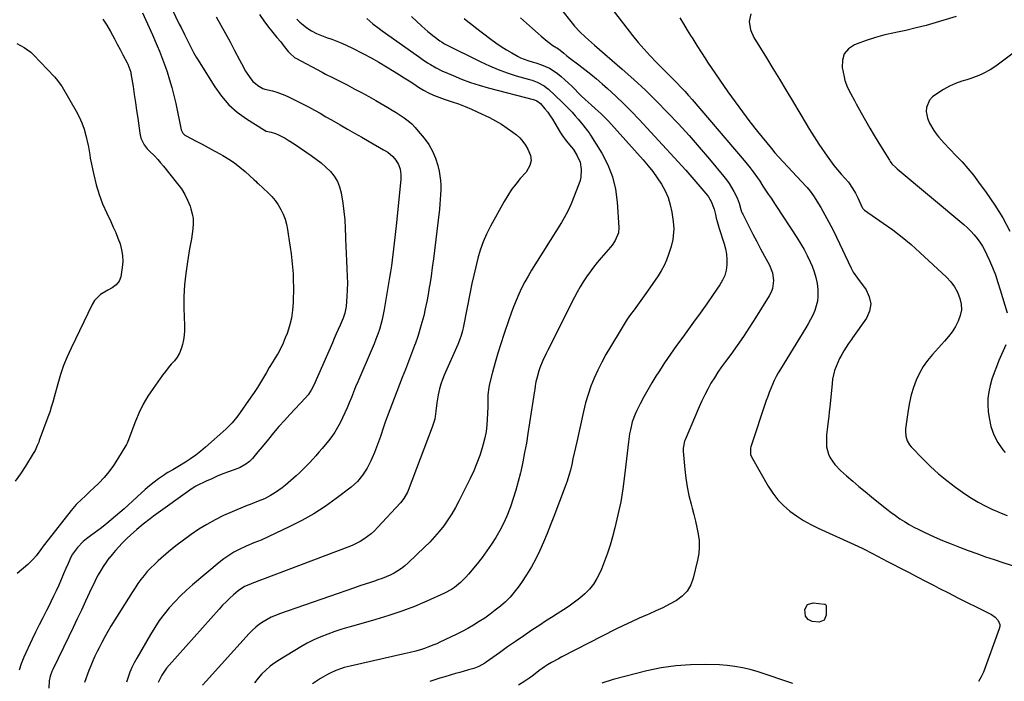
# Model space of a CAD drawing. Units: inches. Extents: x 1862661 to 1868025, y 384260 to 389631.
# Drawn here: x 1864165 to 1864735, y 386969 to 387352 of the extents above; entities that cross this region are included whole.
import ezdxf

# ---------------------------------------------------------------- set-up
doc = ezdxf.new("R2010")
doc.units = ezdxf.units.IN
doc.header["$MEASUREMENT"] = 0
doc.layers.add('7', color=7, linetype='Continuous')
doc.layers.add('8', color=7, linetype='Continuous')

msp = doc.modelspace()

# ---------------------------------------------------------------- linework, layer by layer
at = {"layer": '7', "color": 18}
for points in [[(1864243, 387380.26, 1902), (1864257.51, 387349.81, 1902), (1864258.5, 387347.76, 1902), (1864260.52, 387343.67, 1902), (1864262.21, 387340.34, 1902), (1864263.62, 387337.57, 1902), (1864265.73, 387333.41, 1902), (1864267.25, 387330.71, 1902), (1864268.05, 387329.38, 1902), (1864278, 387313.43, 1902), (1864281.87, 387308.07, 1902), (1864286.16, 387303.13, 1902), (1864291.07, 387298.82, 1902), (1864296.4, 387294.92, 1902), (1864306.86, 387288.3, 1902), (1864307.75, 387287.85, 1902), (1864310.7, 387287.19, 1902), (1864313.32, 387286.5, 1902), (1864315.01, 387285.73, 1902), (1864318.76, 387283.66, 1902), (1864320.52, 387282.62, 1902), (1864323.98, 387280.42, 1902), (1864333.89, 387273.78, 1902), (1864336.84, 387271.67, 1902), (1864339.7, 387269.43, 1902), (1864342.42, 387267.02, 1902), (1864345.03, 387264.49, 1902), (1864347.26, 387261.72, 1902), (1864349.11, 387258.76, 1902), (1864350.37, 387255.5, 1902), (1864351.24, 387252.06, 1902), (1864352.18, 387246.04, 1902), (1864352.83, 387241.22, 1902), (1864353.34, 387236.4, 1902), (1864353.66, 387231.55, 1902), (1864353.84, 387226.69, 1902), (1864353.86, 387225.55, 1902), (1864353.96, 387221.26, 1902), (1864354.11, 387216.97, 1902), (1864354.31, 387212.68, 1902), (1864354.56, 387208.39, 1902), (1864354.78, 387203.71, 1902), (1864354.84, 387199.83, 1902), (1864354.75, 387195.94, 1902), (1864354.55, 387192.05, 1902), (1864354.12, 387186.24, 1902), (1864354.02, 387185.27, 1902), (1864353.42, 387182.39, 1902), (1864352.44, 387179.61, 1902), (1864350.63, 387175.46, 1902), (1864349.52, 387172.94, 1902), (1864348.4, 387170.42, 1902), (1864347.29, 387167.9, 1902), (1864346.18, 387165.38, 1902), (1864335.37, 387140.81, 1902), (1864333.88, 387137.89, 1902), (1864332.06, 387135.17, 1902), (1864330.64, 387133.5, 1902), (1864321.59, 387123.83, 1902), (1864318.38, 387120.33, 1902), (1864315.21, 387116.79, 1902), (1864312.12, 387113.18, 1902), (1864309.08, 387109.54, 1902), (1864305.44, 387105.09, 1902), (1864303.05, 387102.19, 1902), (1864299.92, 387098.4, 1902), (1864298.13, 387096.55, 1902), (1864296.08, 387094.98, 1902), (1864292.67, 387093.15, 1902), (1864291.47, 387092.66, 1902), (1864286, 387090.66, 1902), (1864282.73, 387089.41, 1902), (1864279.49, 387088.09, 1902), (1864276.29, 387086.67, 1902), (1864273.11, 387085.19, 1902), (1864267.45, 387082.44, 1902), (1864267.13, 387082.28, 1902), (1864266.5, 387081.94, 1902), (1864265.59, 387081.38, 1902), (1864265.3, 387081.18, 1902), (1864265.01, 387080.97, 1902), (1864242.57, 387064.91, 1902), (1864240.57, 387063.44, 1902), (1864236.65, 387060.41, 1902), (1864232.84, 387057.23, 1902), (1864229.17, 387053.9, 1902), (1864227.39, 387052.18, 1902), (1864224.47, 387049.3, 1902), (1864222.45, 387047.23, 1902), (1864220.49, 387045.1, 1902), (1864218.62, 387042.89, 1902), (1864216.81, 387040.64, 1902), (1864216.77, 387040.58, 1902), (1864215.08, 387038.27, 1902), (1864213.47, 387035.91, 1902), (1864211.98, 387033.48, 1902), (1864210.57, 387030.99, 1902), (1864209.25, 387028.45, 1902), (1864207.95, 387025.9, 1902), (1864206.7, 387023.32, 1902), (1864205.48, 387020.74, 1902), (1864203.17, 387015.72, 1902), (1864200.81, 387010.63, 1902), (1864198.42, 387005.53, 1902), (1864196.01, 387000.46, 1902), (1864193.57, 386995.39, 1902), (1864184.33, 386976.31, 1902), (1864183.76, 386975.02, 1902), (1864182.8, 386972.36, 1902), (1864182.15, 386969.62, 1902), (1864181.89, 386965.42, 1902)], [(1864478.24, 387358.72, 1886), (1864484.98, 387350.29, 1886), (1864486.43, 387348.55, 1886), (1864489.53, 387345.24, 1886), (1864492.85, 387342.14, 1886), (1864496.24, 387339.11, 1886), (1864497.95, 387337.61, 1886), (1864513.98, 387323.69, 1886), (1864520.76, 387317.64, 1886), (1864527.43, 387311.47, 1886), (1864533.94, 387305.13, 1886), (1864540.34, 387298.68, 1886), (1864546.57, 387292.07, 1886), (1864552.71, 387285.37, 1886), (1864558.69, 387278.53, 1886), (1864564.56, 387271.6, 1886), (1864572.81, 387261.64, 1886), (1864574.43, 387259.56, 1886), (1864575.97, 387257.42, 1886), (1864577.37, 387255.19, 1886), (1864578.68, 387252.91, 1886), (1864580.6, 387249.24, 1886), (1864581.74, 387246.06, 1886), (1864582.72, 387242.44, 1886), (1864583.2, 387241.05, 1886), (1864583.49, 387240.38, 1886), (1864583.8, 387239.71, 1886), (1864587.51, 387232.46, 1886), (1864589.71, 387228.18, 1886), (1864591.94, 387223.92, 1886), (1864594.2, 387219.68, 1886), (1864596.49, 387215.45, 1886), (1864599.35, 387210.2, 1886), (1864601.06, 387205.88, 1886), (1864601.67, 387201.28, 1886), (1864601.06, 387196.71, 1886), (1864600.25, 387194.56, 1886), (1864599.2, 387192.49, 1886), (1864591.26, 387179.7, 1886), (1864587.83, 387174.33, 1886), (1864584.31, 387169.02, 1886), (1864580.65, 387163.79, 1886), (1864576.9, 387158.64, 1886), (1864573.8, 387154.49, 1886), (1864571.58, 387151.42, 1886), (1864569.43, 387148.3, 1886), (1864567.39, 387145.1, 1886), (1864565.42, 387141.87, 1886), (1864563.56, 387138.56, 1886), (1864561.79, 387135.21, 1886), (1864560.15, 387131.79, 1886), (1864558.6, 387128.33, 1886), (1864550.43, 387109.12, 1886), (1864550.13, 387108.34, 1886), (1864549.26, 387104.27, 1886), (1864549.29, 387102.6, 1886), (1864550.28, 387091.93, 1886), (1864550.88, 387086.89, 1886), (1864551.65, 387081.88, 1886), (1864552.69, 387076.92, 1886), (1864553.91, 387071.99, 1886), (1864554.56, 387069.61, 1886), (1864555.54, 387065.89, 1886), (1864556.46, 387062.15, 1886), (1864557.28, 387058.39, 1886), (1864558.05, 387054.62, 1886), (1864558.52, 387050.84, 1886), (1864558.67, 387047.08, 1886), (1864558.35, 387043.32, 1886), (1864557.7, 387039.57, 1886), (1864555.21, 387029.16, 1886), (1864553.71, 387025.19, 1886), (1864551.66, 387021.63, 1886), (1864548.8, 387018.68, 1886), (1864545.39, 387016.15, 1886), (1864541.48, 387014.03, 1886), (1864537.53, 387012.01, 1886), (1864533.51, 387010.13, 1886), (1864529.45, 387008.33, 1886), (1864528.45, 387007.92, 1886), (1864523.88, 387005.93, 1886), (1864519.34, 387003.88, 1886), (1864514.85, 387001.73, 1886), (1864510.39, 386999.52, 1886), (1864479.11, 386983.55, 1886), (1864477.1, 386982.49, 1886), (1864473.12, 386980.29, 1886), (1864470.72, 386978.88, 1886), (1864469.02, 386977.81, 1886), (1864465.75, 386975.47, 1886), (1864462.61, 386972.95, 1886), (1864461.02, 386971.72, 1886), (1864457.71, 386969.43, 1886), (1864453.89, 386967.11, 1886)], [(1864508.21, 387358.4, 1884), (1864520.08, 387343.2, 1884), (1864523.36, 387339.16, 1884), (1864526.74, 387335.19, 1884), (1864530.25, 387331.35, 1884), (1864533.86, 387327.59, 1884), (1864536.65, 387324.78, 1884), (1864538.93, 387322.49, 1884), (1864541.22, 387320.19, 1884), (1864543.5, 387317.89, 1884), (1864545.78, 387315.6, 1884), (1864548.03, 387313.28, 1884), (1864550.25, 387310.92, 1884), (1864552.41, 387308.52, 1884), (1864554.54, 387306.08, 1884), (1864584.7, 387270.77, 1884), (1864586.44, 387268.67, 1884), (1864588.15, 387266.53, 1884), (1864589.79, 387264.35, 1884), (1864592.37, 387260.77, 1884), (1864593.45, 387259.21, 1884), (1864595.55, 387256.06, 1884), (1864597.09, 387253.67, 1884), (1864598.64, 387251.29, 1884), (1864600.22, 387248.94, 1884), (1864602.61, 387245.42, 1884), (1864603.39, 387244.23, 1884), (1864615.19, 387226.31, 1884), (1864617.33, 387222.87, 1884), (1864619.36, 387219.35, 1884), (1864621.22, 387215.75, 1884), (1864622.95, 387212.08, 1884), (1864624.01, 387209.69, 1884), (1864625.25, 387206.43, 1884), (1864626.25, 387203.11, 1884), (1864626.88, 387199.7, 1884), (1864627.28, 387196.23, 1884), (1864627.34, 387192.08, 1884), (1864627.06, 387189.32, 1884), (1864626.41, 387186.63, 1884), (1864625.5, 387183.98, 1884), (1864624.34, 387181.39, 1884), (1864623.1, 387178.85, 1884), (1864621.75, 387176.36, 1884), (1864620.31, 387173.92, 1884), (1864605.64, 387150.12, 1884), (1864604.37, 387147.96, 1884), (1864603.17, 387145.76, 1884), (1864602.06, 387143.52, 1884), (1864601.02, 387141.24, 1884), (1864600.06, 387138.92, 1884), (1864599.14, 387136.59, 1884), (1864598.28, 387134.24, 1884), (1864597.45, 387131.87, 1884), (1864588.55, 387105.1, 1884), (1864588.34, 387104.37, 1884), (1864588.27, 387100.67, 1884), (1864588.83, 387099.29, 1884), (1864598.57, 387082.28, 1884), (1864601.2, 387078.27, 1884), (1864604.1, 387074.51, 1884), (1864607.43, 387071.11, 1884), (1864611.03, 387067.96, 1884), (1864614.95, 387065.15, 1884), (1864618.97, 387062.52, 1884), (1864623.17, 387060.19, 1884), (1864627.49, 387058.04, 1884), (1864650.46, 387047.59, 1884), (1864650.88, 387047.4, 1884), (1864652.98, 387046.4, 1884), (1864653.81, 387045.98, 1884), (1864658.89, 387043.36, 1884), (1864661.85, 387041.84, 1884), (1864664.8, 387040.31, 1884), (1864667.75, 387038.79, 1884), (1864670.7, 387037.26, 1884), (1864674.78, 387035.14, 1884), (1864679.77, 387032.55, 1884), (1864684.76, 387029.96, 1884), (1864689.75, 387027.37, 1884), (1864694.74, 387024.78, 1884), (1864697.47, 387023.37, 1884), (1864702.92, 387020.56, 1884), (1864708.37, 387017.78, 1884), (1864713.84, 387015.02, 1884), (1864719.31, 387012.28, 1884), (1864727.86, 387008.02, 1884), (1864730.05, 387006.56, 1884), (1864731.79, 387004.59, 1884), (1864732.67, 387002.27, 1884), (1864732.64, 387001.06, 1884), (1864732.39, 386999.82, 1884), (1864723.23, 386974.7, 1884), (1864721.95, 386971.92, 1884), (1864720.42, 386969.34, 1884)], [(1864213.3, 387352.54, 1906), (1864215.56, 387349.08, 1906), (1864217.65, 387345.49, 1906), (1864219.94, 387341.2, 1906), (1864221.57, 387338.14, 1906), (1864223.2, 387335.08, 1906), (1864224.84, 387332.02, 1906), (1864227.33, 387327.37, 1906), (1864227.7, 387326.63, 1906), (1864229.36, 387321.97, 1906), (1864229.52, 387321.16, 1906), (1864230.73, 387313.62, 1906), (1864231.46, 387309.03, 1906), (1864232.15, 387304.44, 1906), (1864232.81, 387299.84, 1906), (1864233.45, 387295.23, 1906), (1864234.6, 387286.61, 1906), (1864235.24, 387283.81, 1906), (1864237.11, 387279.93, 1906), (1864238.85, 387277.64, 1906), (1864239.85, 387276.59, 1906), (1864243.25, 387273.26, 1906), (1864245.02, 387271.41, 1906), (1864246.71, 387269.5, 1906), (1864248.35, 387267.54, 1906), (1864256.56, 387257.36, 1906), (1864258.76, 387254.33, 1906), (1864260.72, 387251.17, 1906), (1864262.34, 387247.83, 1906), (1864263.73, 387244.36, 1906), (1864264.25, 387242.85, 1906), (1864264.99, 387240.02, 1906), (1864265.47, 387237.16, 1906), (1864265.55, 387234.26, 1906), (1864265.35, 387231.34, 1906), (1864264.93, 387228.4, 1906), (1864264.49, 387225.46, 1906), (1864264.01, 387222.53, 1906), (1864263.51, 387219.61, 1906), (1864262.2, 387212.17, 1906), (1864261.23, 387205.51, 1906), (1864260.53, 387198.83, 1906), (1864260.23, 387192.13, 1906), (1864260.21, 387185.4, 1906), (1864260.47, 387175.27, 1906), (1864260.44, 387172.53, 1906), (1864260.28, 387169.79, 1906), (1864259.93, 387167.08, 1906), (1864259.43, 387164.29, 1906), (1864258.66, 387161.74, 1906), (1864257.65, 387159.31, 1906), (1864256.27, 387157.06, 1906), (1864254.66, 387154.94, 1906), (1864252.88, 387152.89, 1906), (1864251.14, 387150.8, 1906), (1864249.46, 387148.67, 1906), (1864247.83, 387146.5, 1906), (1864242.31, 387138.94, 1906), (1864239.31, 387134.46, 1906), (1864236.58, 387129.84, 1906), (1864234.24, 387125.01, 1906), (1864232.17, 387120.03, 1906), (1864228.94, 387111.24, 1906), (1864228.15, 387109.18, 1906), (1864227.27, 387107.16, 1906), (1864226.93, 387106.51, 1906), (1864226.56, 387105.87, 1906), (1864221.81, 387097.99, 1906), (1864219.38, 387094.29, 1906), (1864216.78, 387090.73, 1906), (1864213.92, 387087.38, 1906), (1864210.88, 387084.16, 1906), (1864207.82, 387081.15, 1906), (1864206.17, 387079.55, 1906), (1864202.82, 387076.42, 1906), (1864201.11, 387074.88, 1906), (1864197.83, 387071.69, 1906), (1864194.84, 387068.22, 1906), (1864181.55, 387051.33, 1906), (1864178.73, 387047.65, 1906), (1864177.36, 387045.77, 1906), (1864174.61, 387042.05, 1906), (1864173.12, 387040.29, 1906), (1864169.82, 387037.07, 1906), (1864163.6, 387031.71, 1906)], [(1864236.17, 387356.24, 1904), (1864238.15, 387352.02, 1904), (1864240.08, 387347.79, 1904), (1864241.96, 387343.53, 1904), (1864244.75, 387337.1, 1904), (1864246.03, 387334.07, 1904), (1864247.25, 387331.02, 1904), (1864248.4, 387327.93, 1904), (1864249.5, 387324.83, 1904), (1864250.43, 387322.08, 1904), (1864251.88, 387317.57, 1904), (1864253.21, 387313.02, 1904), (1864254.38, 387308.43, 1904), (1864255.44, 387303.81, 1904), (1864258.65, 387288.58, 1904), (1864259.5, 387286.66, 1904), (1864260.64, 387285.57, 1904), (1864261.09, 387285.29, 1904), (1864267.21, 387282.07, 1904), (1864270.74, 387280.2, 1904), (1864274.27, 387278.32, 1904), (1864277.78, 387276.42, 1904), (1864281.29, 387274.51, 1904), (1864282.8, 387273.68, 1904), (1864286.2, 387271.65, 1904), (1864289.5, 387269.46, 1904), (1864292.62, 387267.03, 1904), (1864295.63, 387264.45, 1904), (1864300.92, 387259.57, 1904), (1864301.76, 387258.77, 1904), (1864302.58, 387257.97, 1904), (1864303.15, 387257.44, 1904), (1864308.96, 387252.14, 1904), (1864311.11, 387249.97, 1904), (1864313.09, 387247.66, 1904), (1864314.81, 387245.15, 1904), (1864316.36, 387242.52, 1904), (1864317.64, 387239.73, 1904), (1864318.74, 387236.89, 1904), (1864319.56, 387233.95, 1904), (1864320.19, 387230.95, 1904), (1864320.64, 387228.21, 1904), (1864321.23, 387224.39, 1904), (1864321.79, 387220.57, 1904), (1864322.3, 387216.73, 1904), (1864322.77, 387212.9, 1904), (1864323.15, 387209.05, 1904), (1864323.42, 387205.2, 1904), (1864323.55, 387201.34, 1904), (1864323.58, 387197.48, 1904), (1864323.47, 387188.72, 1904), (1864323.16, 387184.11, 1904), (1864322.52, 387179.57, 1904), (1864321.39, 387175.13, 1904), (1864319.93, 387170.75, 1904), (1864318.9, 387168.15, 1904), (1864317.62, 387165.16, 1904), (1864316.23, 387162.23, 1904), (1864314.68, 387159.38, 1904), (1864313.03, 387156.58, 1904), (1864311.32, 387153.81, 1904), (1864309.63, 387151.02, 1904), (1864307.97, 387148.22, 1904), (1864306.23, 387145.2, 1904), (1864304.52, 387142.3, 1904), (1864302.76, 387139.44, 1904), (1864300.92, 387136.62, 1904), (1864299.03, 387133.83, 1904), (1864291.51, 387123.12, 1904), (1864290.73, 387122.05, 1904), (1864288.2, 387119.03, 1904), (1864285.4, 387116.24, 1904), (1864284.43, 387115.35, 1904), (1864272.76, 387104.96, 1904), (1864269.96, 387102.59, 1904), (1864267.08, 387100.32, 1904), (1864264.09, 387098.2, 1904), (1864261.03, 387096.18, 1904), (1864256.67, 387093.47, 1904), (1864253.79, 387091.8, 1904), (1864250.88, 387090.2, 1904), (1864249.94, 387089.6, 1904), (1864249.03, 387088.98, 1904), (1864245.52, 387086.51, 1904), (1864242.9, 387084.59, 1904), (1864240.33, 387082.6, 1904), (1864237.84, 387080.51, 1904), (1864235.41, 387078.35, 1904), (1864225.49, 387069.23, 1904), (1864223.08, 387067.05, 1904), (1864220.62, 387064.9, 1904), (1864218.13, 387062.81, 1904), (1864215.6, 387060.76, 1904), (1864214.55, 387059.93, 1904), (1864212.46, 387058.3, 1904), (1864210.34, 387056.69, 1904), (1864208.2, 387055.13, 1904), (1864206.04, 387053.59, 1904), (1864203.75, 387051.88, 1904), (1864201.91, 387050.32, 1904), (1864198.59, 387046.81, 1904), (1864195.72, 387042.91, 1904), (1864194.73, 387041.16, 1904), (1864193.06, 387037.64, 1904), (1864191.76, 387034.63, 1904), (1864190.53, 387031.6, 1904), (1864190.1, 387030.6, 1904), (1864189.67, 387029.59, 1904), (1864187.68, 387025.06, 1904), (1864186.22, 387021.81, 1904), (1864184.71, 387018.59, 1904), (1864183.14, 387015.39, 1904), (1864181.52, 387012.21, 1904), (1864180.54, 387010.32, 1904), (1864178.43, 387006.21, 1904), (1864176.35, 387002.07, 1904), (1864174.32, 386997.91, 1904), (1864172.34, 386993.73, 1904), (1864167.47, 386983.34, 1904), (1864165.97, 386979.59, 1904), (1864164.74, 386975.77, 1904)], [(1864304.02, 387355.36, 1898), (1864306.55, 387351.67, 1898), (1864309.18, 387348.06, 1898), (1864310.89, 387345.82, 1898), (1864314.08, 387342.01, 1898), (1864316.23, 387339.49, 1898), (1864318.29, 387336.89, 1898), (1864320.52, 387333.98, 1898), (1864321.64, 387332.7, 1898), (1864324.22, 387330.52, 1898), (1864324.95, 387330.09, 1898), (1864340.24, 387321.88, 1898), (1864342.23, 387320.84, 1898), (1864346.24, 387318.86, 1898), (1864348.24, 387317.85, 1898), (1864354.68, 387314.55, 1898), (1864358.88, 387312.36, 1898), (1864363.06, 387310.13, 1898), (1864367.2, 387307.84, 1898), (1864371.32, 387305.5, 1898), (1864378.33, 387301.47, 1898), (1864380.75, 387300.04, 1898), (1864383.13, 387298.56, 1898), (1864385.48, 387297.03, 1898), (1864387.8, 387295.45, 1898), (1864390.02, 387293.76, 1898), (1864392.13, 387291.95, 1898), (1864394.09, 387289.97, 1898), (1864395.95, 387287.88, 1898), (1864399.4, 387283.65, 1898), (1864401.95, 387280.05, 1898), (1864404.16, 387276.27, 1898), (1864405.83, 387272.23, 1898), (1864407.16, 387268.01, 1898), (1864407.96, 387264.7, 1898), (1864408.49, 387261.99, 1898), (1864408.87, 387259.27, 1898), (1864409.03, 387256.53, 1898), (1864409.03, 387253.77, 1898), (1864408.88, 387251.01, 1898), (1864408.69, 387248.24, 1898), (1864408.43, 387245.48, 1898), (1864408.14, 387242.73, 1898), (1864405.28, 387218.78, 1898), (1864404.66, 387213.82, 1898), (1864404.01, 387208.87, 1898), (1864403.29, 387203.92, 1898), (1864402.54, 387198.97, 1898), (1864402.28, 387197.31, 1898), (1864401.58, 387193.21, 1898), (1864400.82, 387189.13, 1898), (1864399.97, 387185.06, 1898), (1864399.05, 387181.01, 1898), (1864398.01, 387176.98, 1898), (1864396.88, 387172.99, 1898), (1864395.6, 387169.04, 1898), (1864394.22, 387165.12, 1898), (1864393.68, 387163.66, 1898), (1864391.95, 387159.03, 1898), (1864390.21, 387154.41, 1898), (1864388.45, 387149.79, 1898), (1864386.67, 387145.18, 1898), (1864377.85, 387122.42, 1898), (1864376.82, 387119.44, 1898), (1864375.85, 387116.44, 1898), (1864374.06, 387111.09, 1898), (1864372.96, 387107.95, 1898), (1864371.8, 387104.83, 1898), (1864370.55, 387101.75, 1898), (1864369.25, 387098.69, 1898), (1864368.5, 387097.01, 1898), (1864366.32, 387092.72, 1898), (1864363.71, 387088.69, 1898), (1864360.63, 387085.02, 1898), (1864357.05, 387081.84, 1898), (1864348.36, 387075.19, 1898), (1864341.96, 387070.62, 1898), (1864335.39, 387066.34, 1898), (1864328.56, 387062.49, 1898), (1864321.54, 387058.94, 1898), (1864304.93, 387051.18, 1898), (1864300.62, 387049.46, 1898), (1864296.33, 387047.71, 1898), (1864292.18, 387045.69, 1898), (1864289.13, 387044.07, 1898), (1864286.18, 387042.3, 1898), (1864283.36, 387040.32, 1898), (1864280.64, 387038.2, 1898), (1864265.18, 387025.18, 1898), (1864261.64, 387022.06, 1898), (1864258.2, 387018.83, 1898), (1864254.92, 387015.44, 1898), (1864251.74, 387011.94, 1898), (1864248.75, 387008.29, 1898), (1864245.92, 387004.53, 1898), (1864243.3, 387000.61, 1898), (1864240.83, 386996.59, 1898), (1864232.87, 386982.75, 1898), (1864231.44, 386980.09, 1898), (1864230.1, 386977.4, 1898), (1864228.92, 386974.63, 1898), (1864227.84, 386971.82, 1898), (1864226.9, 386968.95, 1898)], [(1864325.64, 387352.55, 1896), (1864327.35, 387350.87, 1896), (1864328.27, 387350.11, 1896), (1864331.46, 387347.68, 1896), (1864334.09, 387345.89, 1896), (1864336.9, 387344.41, 1896), (1864339.83, 387343.15, 1896), (1864342.82, 387342.01, 1896), (1864345.8, 387340.96, 1896), (1864348.77, 387339.84, 1896), (1864351.71, 387338.65, 1896), (1864354.59, 387337.34, 1896), (1864357.45, 387335.95, 1896), (1864364.1, 387332.55, 1896), (1864368.64, 387330.15, 1896), (1864373.12, 387327.67, 1896), (1864377.54, 387325.06, 1896), (1864381.9, 387322.36, 1896), (1864385.02, 387320.37, 1896), (1864387.79, 387318.61, 1896), (1864390.57, 387316.85, 1896), (1864393.35, 387315.1, 1896), (1864396.13, 387313.35, 1896), (1864398.88, 387311.62, 1896), (1864401.76, 387309.98, 1896), (1864404.76, 387308.6, 1896), (1864407.86, 387307.39, 1896), (1864411, 387306.31, 1896), (1864415.47, 387304.85, 1896), (1864419.26, 387303.53, 1896), (1864423.01, 387302.11, 1896), (1864426.69, 387300.54, 1896), (1864430.34, 387298.88, 1896), (1864437.11, 387295.63, 1896), (1864440.66, 387293.78, 1896), (1864444.13, 387291.79, 1896), (1864447.47, 387289.58, 1896), (1864450.72, 387287.23, 1896), (1864452.71, 387285.69, 1896), (1864454.74, 387283.88, 1896), (1864456.56, 387281.91, 1896), (1864458.08, 387279.69, 1896), (1864459.41, 387277.32, 1896), (1864460.93, 387273.68, 1896), (1864461.23, 387270.82, 1896), (1864460.59, 387267.93, 1896), (1864458.34, 387264.12, 1896), (1864454.99, 387260.32, 1896), (1864452.42, 387257.2, 1896), (1864449.99, 387253.98, 1896), (1864447.77, 387250.62, 1896), (1864445.7, 387247.15, 1896), (1864437.67, 387232.73, 1896), (1864435.42, 387228.27, 1896), (1864433.42, 387223.72, 1896), (1864431.78, 387219.02, 1896), (1864430.38, 387214.22, 1896), (1864429.21, 387209.34, 1896), (1864428.08, 387204.45, 1896), (1864427.03, 387199.55, 1896), (1864426.03, 387194.63, 1896), (1864422.14, 387174.85, 1896), (1864421.53, 387172.17, 1896), (1864420.78, 387169.53, 1896), (1864419.87, 387166.93, 1896), (1864418.83, 387164.39, 1896), (1864410.97, 387146.62, 1896), (1864409.92, 387144.03, 1896), (1864408.99, 387141.41, 1896), (1864408.24, 387138.73, 1896), (1864407.44, 387135.22, 1896), (1864406.64, 387130.51, 1896), (1864406.13, 387125.76, 1896), (1864405.42, 387121.06, 1896), (1864404.05, 387116.51, 1896), (1864390.05, 387079.79, 1896), (1864389.64, 387078.81, 1896), (1864387.53, 387075.15, 1896), (1864385.53, 387072.69, 1896), (1864372.38, 387058.43, 1896), (1864370.54, 387056.58, 1896), (1864368.62, 387054.83, 1896), (1864366.57, 387053.24, 1896), (1864364.43, 387051.74, 1896), (1864362.19, 387050.4, 1896), (1864359.9, 387049.15, 1896), (1864357.54, 387048.05, 1896), (1864355.13, 387047.05, 1896), (1864299.5, 387025.97, 1896), (1864298.8, 387025.72, 1896), (1864295.35, 387024.26, 1896), (1864291.63, 387021.8, 1896), (1864288.93, 387019.44, 1896), (1864286.77, 387017.48, 1896), (1864284.66, 387015.47, 1896), (1864282.63, 387013.38, 1896), (1864280.64, 387011.24, 1896), (1864251.63, 386978.8, 1896), (1864250.11, 386976.96, 1896), (1864247.44, 386973.01, 1896), (1864245.35, 386968.73, 1896)], [(1864366.03, 387352.97, 1894), (1864369.56, 387350, 1894), (1864373.19, 387347.17, 1894), (1864375.05, 387345.81, 1894), (1864396.56, 387330.57, 1894), (1864398.13, 387329.48, 1894), (1864401.3, 387327.34, 1894), (1864402.91, 387326.31, 1894), (1864406.2, 387324.38, 1894), (1864409.64, 387322.72, 1894), (1864416.03, 387319.92, 1894), (1864421.02, 387317.88, 1894), (1864426.07, 387315.99, 1894), (1864431.2, 387314.35, 1894), (1864436.39, 387312.87, 1894), (1864463.17, 387305.92, 1894), (1864464.65, 387305.4, 1894), (1864466.73, 387303.88, 1894), (1864469.3, 387300.79, 1894), (1864470.86, 387298.8, 1894), (1864472.35, 387296.76, 1894), (1864473.74, 387294.65, 1894), (1864475.05, 387292.48, 1894), (1864478.23, 387286.9, 1894), (1864478.97, 387285.68, 1894), (1864481.49, 387282.23, 1894), (1864484.61, 387278.63, 1894), (1864485.82, 387277.16, 1894), (1864488.02, 387273.59, 1894), (1864489.65, 387269.83, 1894), (1864490.34, 387265.58, 1894), (1864490.09, 387261.26, 1894), (1864489.61, 387259.16, 1894), (1864488.95, 387257.09, 1894), (1864484.51, 387245.75, 1894), (1864482.62, 387241.59, 1894), (1864480.36, 387237.61, 1894), (1864478.77, 387235.01, 1894), (1864461.52, 387207.37, 1894), (1864459.5, 387203.97, 1894), (1864457.57, 387200.52, 1894), (1864455.79, 387196.99, 1894), (1864454.11, 387193.42, 1894), (1864452.55, 387189.78, 1894), (1864451.06, 387186.12, 1894), (1864449.67, 387182.41, 1894), (1864448.35, 387178.68, 1894), (1864445.48, 387170.19, 1894), (1864443.72, 387164.79, 1894), (1864442.04, 387159.36, 1894), (1864440.47, 387153.9, 1894), (1864438.99, 387148.41, 1894), (1864437.23, 387141.65, 1894), (1864436.77, 387139.52, 1894), (1864436.22, 387135.2, 1894), (1864436.14, 387130.83, 1894), (1864436.11, 387128.63, 1894), (1864436, 387124.25, 1894), (1864435.89, 387121.23, 1894), (1864435.61, 387117.55, 1894), (1864435.16, 387113.9, 1894), (1864434.45, 387110.3, 1894), (1864433.55, 387106.72, 1894), (1864432.94, 387104.62, 1894), (1864431.48, 387100.06, 1894), (1864429.86, 387095.57, 1894), (1864428.01, 387091.16, 1894), (1864425.99, 387086.82, 1894), (1864419.45, 387073.68, 1894), (1864417.49, 387069.99, 1894), (1864415.39, 387066.38, 1894), (1864413.1, 387062.89, 1894), (1864410.68, 387059.48, 1894), (1864408.08, 387056.2, 1894), (1864405.38, 387053.01, 1894), (1864402.53, 387049.95, 1894), (1864399.58, 387046.99, 1894), (1864390.1, 387037.91, 1894), (1864388.19, 387036.24, 1894), (1864386.21, 387034.67, 1894), (1864384.1, 387033.28, 1894), (1864381.91, 387031.99, 1894), (1864379.63, 387030.86, 1894), (1864377.32, 387029.81, 1894), (1864374.95, 387028.89, 1894), (1864372.55, 387028.05, 1894), (1864371.24, 387027.63, 1894), (1864368.16, 387026.63, 1894), (1864365.08, 387025.61, 1894), (1864362.01, 387024.58, 1894), (1864358.95, 387023.53, 1894), (1864315.62, 387008.53, 1894), (1864313.14, 387007.57, 1894), (1864310.72, 387006.5, 1894), (1864308.38, 387005.26, 1894), (1864306.1, 387003.91, 1894), (1864303.93, 387002.4, 1894), (1864301.84, 387000.77, 1894), (1864299.9, 386998.99, 1894), (1864298.04, 386997.1, 1894), (1864273.01, 386969.54, 1894), (1864271, 386967.09, 1894)], [(1864392.01, 387354.22, 1892), (1864397.98, 387348.61, 1892), (1864399.7, 387347.05, 1892), (1864401.44, 387345.53, 1892), (1864405.06, 387342.62, 1892), (1864408.32, 387340.14, 1892), (1864409.66, 387339.23, 1892), (1864410.59, 387338.67, 1892), (1864411.06, 387338.41, 1892), (1864411.55, 387338.16, 1892), (1864432.19, 387327.88, 1892), (1864437.19, 387325.56, 1892), (1864442.26, 387323.42, 1892), (1864447.44, 387321.57, 1892), (1864452.7, 387319.9, 1892), (1864460.31, 387317.71, 1892), (1864461.8, 387317.24, 1892), (1864464.71, 387316.15, 1892), (1864468.84, 387314.01, 1892), (1864470.08, 387313.08, 1892), (1864471.26, 387312.08, 1892), (1864479.23, 387304.63, 1892), (1864481.19, 387302.73, 1892), (1864483.11, 387300.79, 1892), (1864484.97, 387298.78, 1892), (1864486.78, 387296.74, 1892), (1864488.43, 387294.82, 1892), (1864491.26, 387291.45, 1892), (1864493.97, 387287.99, 1892), (1864494.8, 387286.78, 1892), (1864495.6, 387285.55, 1892), (1864502.18, 387275.02, 1892), (1864505.68, 387268.33, 1892), (1864508.47, 387261.42, 1892), (1864510.19, 387254.16, 1892), (1864511.2, 387246.68, 1892), (1864512.05, 387232.1, 1892), (1864511.81, 387228.96, 1892), (1864509.96, 387224.58, 1892), (1864508.16, 387221.91, 1892), (1864507.15, 387220.65, 1892), (1864501.83, 387214.48, 1892), (1864499.61, 387211.82, 1892), (1864497.45, 387209.12, 1892), (1864495.38, 387206.34, 1892), (1864493.37, 387203.52, 1892), (1864491.47, 387200.63, 1892), (1864489.65, 387197.7, 1892), (1864487.95, 387194.69, 1892), (1864486.32, 387191.63, 1892), (1864470.9, 387161.02, 1892), (1864469.95, 387159.07, 1892), (1864468.15, 387155.11, 1892), (1864466.41, 387150.75, 1892), (1864465.8, 387149.02, 1892), (1864464.77, 387145.52, 1892), (1864464.06, 387142.7, 1892), (1864463.66, 387140.48, 1892), (1864463.34, 387138.25, 1892), (1864463.23, 387137.51, 1892), (1864459.42, 387112.78, 1892), (1864458.52, 387107.28, 1892), (1864457.53, 387101.8, 1892), (1864456.44, 387096.34, 1892), (1864455.26, 387090.89, 1892), (1864455.09, 387090.12, 1892), (1864453.85, 387085.1, 1892), (1864452.49, 387080.12, 1892), (1864450.94, 387075.19, 1892), (1864449.27, 387070.3, 1892), (1864448.93, 387069.35, 1892), (1864447.2, 387065.02, 1892), (1864445.3, 387060.78, 1892), (1864443.14, 387056.67, 1892), (1864440.81, 387052.64, 1892), (1864438.27, 387048.72, 1892), (1864435.63, 387044.88, 1892), (1864432.85, 387041.14, 1892), (1864429.96, 387037.47, 1892), (1864425, 387031.39, 1892), (1864423.53, 387029.7, 1892), (1864420.39, 387026.53, 1892), (1864416.93, 387023.71, 1892), (1864415.09, 387022.46, 1892), (1864411.16, 387020.37, 1892), (1864400.9, 387015.79, 1892), (1864393.66, 387012.74, 1892), (1864386.35, 387009.92, 1892), (1864378.91, 387007.43, 1892), (1864371.4, 387005.15, 1892), (1864359.95, 387001.96, 1892), (1864355.79, 387000.76, 1892), (1864351.66, 386999.49, 1892), (1864347.55, 386998.14, 1892), (1864343.46, 386996.74, 1892), (1864339.44, 386995.16, 1892), (1864335.5, 386993.44, 1892), (1864331.66, 386991.47, 1892), (1864327.91, 386989.35, 1892), (1864315.58, 386981.88, 1892), (1864312.83, 386980.06, 1892), (1864310.19, 386978.11, 1892), (1864307.71, 386975.95, 1892), (1864305.34, 386973.66, 1892), (1864303.16, 386971.18, 1892), (1864301.13, 386968.6, 1892)], [(1864455.08, 387353.38, 1888), (1864462.03, 387347.2, 1888), (1864465.36, 387344.26, 1888), (1864467.03, 387342.81, 1888), (1864470.48, 387339.86, 1888), (1864473.94, 387337.44, 1888), (1864477.16, 387335.41, 1888), (1864480.23, 387332.87, 1888), (1864481.96, 387331.37, 1888), (1864482.86, 387330.65, 1888), (1864483.77, 387329.95, 1888), (1864488.92, 387326.15, 1888), (1864492.38, 387323.52, 1888), (1864495.8, 387320.83, 1888), (1864499.14, 387318.05, 1888), (1864502.43, 387315.21, 1888), (1864505.54, 387312.46, 1888), (1864510.29, 387308.13, 1888), (1864514.94, 387303.7, 1888), (1864519.45, 387299.13, 1888), (1864523.87, 387294.47, 1888), (1864550.82, 387265.13, 1888), (1864553.2, 387262.5, 1888), (1864555.55, 387259.83, 1888), (1864557.86, 387257.13, 1888), (1864560.14, 387254.41, 1888), (1864563.35, 387250.51, 1888), (1864563.98, 387249.7, 1888), (1864565.62, 387247.11, 1888), (1864567.2, 387242.74, 1888), (1864567.97, 387239.54, 1888), (1864568.48, 387237.53, 1888), (1864569.03, 387235.52, 1888), (1864570.23, 387231.53, 1888), (1864573.11, 387222.64, 1888), (1864573.9, 387219.62, 1888), (1864574.45, 387216.57, 1888), (1864574.66, 387213.48, 1888), (1864574.63, 387210.36, 1888), (1864574.17, 387207.3, 1888), (1864573.41, 387204.35, 1888), (1864572.18, 387201.56, 1888), (1864570.64, 387198.87, 1888), (1864566.78, 387193.24, 1888), (1864563.03, 387187.85, 1888), (1864559.25, 387182.49, 1888), (1864555.4, 387177.17, 1888), (1864551.52, 387171.88, 1888), (1864549.09, 387168.61, 1888), (1864545.5, 387163.67, 1888), (1864541.98, 387158.69, 1888), (1864538.56, 387153.63, 1888), (1864535.21, 387148.52, 1888), (1864533.56, 387145.94, 1888), (1864531.15, 387142.05, 1888), (1864528.81, 387138.12, 1888), (1864526.59, 387134.12, 1888), (1864524.45, 387130.08, 1888), (1864522.45, 387126.14, 1888), (1864521.45, 387124, 1888), (1864519.85, 387119.57, 1888), (1864518.76, 387114.98, 1888), (1864518.32, 387112.65, 1888), (1864517.66, 387107.96, 1888), (1864515.42, 387088.38, 1888), (1864514.38, 387080.79, 1888), (1864513.14, 387073.24, 1888), (1864511.57, 387065.75, 1888), (1864509.79, 387058.29, 1888), (1864508.42, 387053.06, 1888), (1864507.06, 387048.29, 1888), (1864505.56, 387043.57, 1888), (1864503.85, 387038.92, 1888), (1864502.01, 387034.32, 1888), (1864501.14, 387032.27, 1888), (1864499.41, 387028.87, 1888), (1864497.43, 387025.67, 1888), (1864495.03, 387022.76, 1888), (1864492.37, 387020.04, 1888), (1864489.44, 387017.56, 1888), (1864486.44, 387015.17, 1888), (1864483.31, 387012.95, 1888), (1864480.1, 387010.84, 1888), (1864476.4, 387008.51, 1888), (1864473, 387006.35, 1888), (1864469.63, 387004.16, 1888), (1864466.27, 387001.94, 1888), (1864461.78, 386998.94, 1888), (1864457.04, 386995.75, 1888), (1864452.32, 386992.53, 1888), (1864447.63, 386989.27, 1888), (1864442.95, 386985.98, 1888), (1864435.3, 386980.55, 1888), (1864434.46, 386979.98, 1888), (1864432.72, 386978.9, 1888), (1864430.92, 386977.93, 1888), (1864428.07, 386976.85, 1888), (1864425.05, 386975.97, 1888), (1864422.55, 386975.25, 1888), (1864420.05, 386974.54, 1888), (1864417.55, 386973.83, 1888), (1864415.05, 386973.14, 1888), (1864411.26, 386972.06, 1888), (1864408.34, 386971.19, 1888), (1864405.44, 386970.28, 1888), (1864402.54, 386969.34, 1888)], [(1864547.38, 387353.48, 1882), (1864549.44, 387349.88, 1882), (1864551.6, 387346.33, 1882), (1864553.63, 387343.15, 1882), (1864554.85, 387341.23, 1882), (1864557.28, 387337.37, 1882), (1864559.69, 387333.5, 1882), (1864562.17, 387329.68, 1882), (1864563.45, 387327.8, 1882), (1864575.28, 387310.57, 1882), (1864579.4, 387304.71, 1882), (1864583.62, 387298.93, 1882), (1864587.97, 387293.24, 1882), (1864592.41, 387287.63, 1882), (1864600.45, 387277.71, 1882), (1864602.47, 387275.33, 1882), (1864604.58, 387273.01, 1882), (1864620.55, 387255.81, 1882), (1864621.14, 387255.16, 1882), (1864622.85, 387253.16, 1882), (1864624.86, 387250.31, 1882), (1864628.97, 387243.53, 1882), (1864631.41, 387239.35, 1882), (1864633.76, 387235.13, 1882), (1864635.98, 387230.83, 1882), (1864638.11, 387226.49, 1882), (1864646.6, 387208.49, 1882), (1864646.99, 387207.72, 1882), (1864647.84, 387206.24, 1882), (1864650.31, 387202.73, 1882), (1864655.25, 387195.97, 1882), (1864657.14, 387191.89, 1882), (1864657.98, 387187.8, 1882), (1864657.23, 387183.68, 1882), (1864655.44, 387179.56, 1882), (1864647.48, 387168.13, 1882), (1864646.87, 387167.3, 1882), (1864645.59, 387165.69, 1882), (1864645.01, 387164.84, 1882), (1864642.43, 387160.69, 1882), (1864641.15, 387158.5, 1882), (1864639.95, 387156.27, 1882), (1864638.88, 387153.97, 1882), (1864637.89, 387151.64, 1882), (1864637.06, 387149.25, 1882), (1864636.38, 387146.82, 1882), (1864635.89, 387144.35, 1882), (1864635.54, 387141.85, 1882), (1864634.18, 387127.98, 1882), (1864633.91, 387125.33, 1882), (1864633.62, 387122.68, 1882), (1864633.3, 387120.04, 1882), (1864632.88, 387116.73, 1882), (1864632.41, 387112.1, 1882), (1864632.29, 387109.77, 1882), (1864632.4, 387105.15, 1882), (1864633.54, 387100.8, 1882), (1864634.55, 387098.69, 1882), (1864637.2, 387094.86, 1882), (1864640.43, 387091.5, 1882), (1864643.98, 387088.38, 1882), (1864647.54, 387085.28, 1882), (1864651.13, 387082.22, 1882), (1864654.76, 387079.2, 1882), (1864658.41, 387076.22, 1882), (1864667.24, 387069.1, 1882), (1864669.72, 387067.17, 1882), (1864672.26, 387065.3, 1882), (1864674.86, 387063.53, 1882), (1864677.5, 387061.82, 1882), (1864680.21, 387060.21, 1882), (1864682.96, 387058.67, 1882), (1864685.76, 387057.24, 1882), (1864688.6, 387055.88, 1882), (1864694.71, 387053.11, 1882), (1864699.56, 387050.97, 1882), (1864704.45, 387048.91, 1882), (1864709.38, 387046.96, 1882), (1864714.34, 387045.08, 1882), (1864719.33, 387043.29, 1882), (1864724.34, 387041.54, 1882), (1864729.37, 387039.85, 1882), (1864734.42, 387038.21, 1882), (1864759.31, 387030.25, 1882)], [(1864707.37, 387354.09, 1878), (1864695.89, 387350.68, 1878), (1864690.07, 387349.04, 1878), (1864684.22, 387347.51, 1878), (1864678.33, 387346.15, 1878), (1864672.4, 387344.91, 1878), (1864671.63, 387344.76, 1878), (1864666.12, 387343.52, 1878), (1864660.67, 387342.08, 1878), (1864655.31, 387340.33, 1878), (1864650.02, 387338.38, 1878), (1864648.58, 387337.8, 1878), (1864645.12, 387335.41, 1878), (1864642.62, 387332.49, 1878), (1864641.56, 387328.8, 1878), (1864641.45, 387324.6, 1878), (1864642.53, 387319.25, 1878), (1864643.05, 387317.17, 1878), (1864644.51, 387313.16, 1878), (1864646.47, 387309.34, 1878), (1864648.52, 387305.55, 1878), (1864649.55, 387303.65, 1878), (1864652.37, 387298.48, 1878), (1864654.85, 387294.02, 1878), (1864657.38, 387289.6, 1878), (1864659.98, 387285.21, 1878), (1864662.64, 387280.86, 1878), (1864668.74, 387271.05, 1878), (1864669.21, 387270.33, 1878), (1864670.24, 387268.96, 1878), (1864672.63, 387266.5, 1878), (1864673.28, 387265.93, 1878), (1864711.89, 387233.72, 1878), (1864713.96, 387231.87, 1878), (1864715.95, 387229.94, 1878), (1864717.81, 387227.88, 1878), (1864719.58, 387225.74, 1878), (1864721.2, 387223.48, 1878), (1864722.7, 387221.16, 1878), (1864724.04, 387218.73, 1878), (1864725.26, 387216.24, 1878), (1864726.69, 387213, 1878), (1864728.46, 387208.8, 1878), (1864730.12, 387204.56, 1878), (1864731.62, 387200.27, 1878), (1864733.01, 387195.93, 1878), (1864736.97, 387182.74, 1878)], [(1864163.37, 387338.55, 1908), (1864167.74, 387336.3, 1908), (1864171.45, 387333.6, 1908), (1864173.13, 387332.01, 1908), (1864185.28, 387319.21, 1908), (1864187.06, 387317.2, 1908), (1864189.16, 387314.32, 1908), (1864189.62, 387313.55, 1908), (1864197.74, 387299.44, 1908), (1864199.51, 387296.04, 1908), (1864201.08, 387292.55, 1908), (1864202.34, 387288.94, 1908), (1864203.4, 387285.25, 1908), (1864204.77, 387279.54, 1908), (1864204.97, 387278.64, 1908), (1864205.63, 387274.07, 1908), (1864205.96, 387272.26, 1908), (1864207.96, 387262.52, 1908), (1864209.35, 387256.82, 1908), (1864211.02, 387251.21, 1908), (1864213.1, 387245.74, 1908), (1864215.46, 387240.37, 1908), (1864217.82, 387235.47, 1908), (1864219.3, 387232.29, 1908), (1864220.7, 387229.08, 1908), (1864221.99, 387225.82, 1908), (1864223.2, 387222.53, 1908), (1864224.1, 387219.2, 1908), (1864224.66, 387215.83, 1908), (1864224.72, 387212.42, 1908), (1864224.44, 387208.97, 1908), (1864223.58, 387203.56, 1908), (1864222.67, 387200.97, 1908), (1864220.89, 387198.87, 1908), (1864218.55, 387197.17, 1908), (1864216.05, 387195.73, 1908), (1864211.79, 387193.3, 1908), (1864208.31, 387189.75, 1908), (1864206.98, 387187.57, 1908), (1864194.85, 387162.27, 1908), (1864192.6, 387157.23, 1908), (1864190.53, 387152.11, 1908), (1864188.75, 387146.9, 1908), (1864187.15, 387141.61, 1908), (1864185.03, 387133.86, 1908), (1864184.22, 387130.94, 1908), (1864183.37, 387128.03, 1908), (1864182.46, 387125.14, 1908), (1864181.45, 387122.27, 1908), (1864176.44, 387108.73, 1908), (1864176.08, 387107.76, 1908), (1864175.29, 387105.85, 1908), (1864173.95, 387103.05, 1908), (1864172.92, 387101.26, 1908), (1864168.43, 387093.98, 1908), (1864165.54, 387089.53, 1908), (1864162.53, 387085.18, 1908)], [(1864741.14, 387333.52, 1876), (1864731.18, 387326.03, 1876), (1864729.17, 387324.61, 1876), (1864727.11, 387323.29, 1876), (1864722.76, 387321, 1876), (1864720.5, 387320.02, 1876), (1864715.9, 387318.27, 1876), (1864713.56, 387317.51, 1876), (1864710.78, 387316.67, 1876), (1864707.11, 387315.36, 1876), (1864703.55, 387313.83, 1876), (1864700.15, 387311.96, 1876), (1864696.87, 387309.87, 1876), (1864693.67, 387307.6, 1876), (1864691.92, 387305.83, 1876), (1864690.16, 387301.58, 1876), (1864690.14, 387299.09, 1876), (1864690.86, 387295.37, 1876), (1864691.98, 387292.35, 1876), (1864694.52, 387288.17, 1876), (1864696.5, 387285.56, 1876), (1864697.43, 387284.42, 1876), (1864700.52, 387280.81, 1876), (1864703.79, 387277.35, 1876), (1864707.51, 387273.61, 1876), (1864710.96, 387269.98, 1876), (1864714.28, 387266.24, 1876), (1864717.43, 387262.35, 1876), (1864720.46, 387258.36, 1876), (1864724.87, 387252.25, 1876), (1864729.79, 387244.99, 1876), (1864734.41, 387237.56, 1876), (1864738.58, 387229.87, 1876)], [(1864736.12, 387164.05, 1878), (1864732.16, 387154.98, 1878), (1864730.7, 387151.44, 1878), (1864729.35, 387147.86, 1878), (1864728.15, 387144.23, 1878), (1864727.06, 387140.56, 1878), (1864726.27, 387136.85, 1878), (1864725.79, 387133.11, 1878), (1864725.75, 387129.35, 1878), (1864726.01, 387125.56, 1878), (1864726.5, 387121.8, 1878), (1864727.59, 387116.78, 1878), (1864729.21, 387111.98, 1878), (1864731.61, 387107.53, 1878), (1864734.54, 387103.3, 1878), (1864735.79, 387101.79, 1878)], [(1864620.14, 387007.02, 1886), (1864619.85, 387011.04, 1886), (1864621.38, 387013.95, 1886), (1864624.53, 387014.87, 1886), (1864631.2, 387014.1, 1886), (1864631.53, 387014, 1886), (1864631.82, 387013.81, 1886), (1864632.01, 387013.53, 1886), (1864632.06, 387013.37, 1886), (1864632.09, 387013.2, 1886), (1864632.22, 387007.77, 1886), (1864631.06, 387004.84, 1886), (1864628.14, 387003.62, 1886), (1864624.09, 387004.03, 1886), (1864621.72, 387005.18, 1886), (1864620.14, 387007.02, 1886)], [(1864612.79, 386968.15, 1884), (1864608.8, 386969.53, 1884), (1864604.82, 386970.91, 1884), (1864600.83, 386972.27, 1884), (1864596.81, 386973.58, 1884), (1864592.78, 386974.81, 1884), (1864588.11, 386976.16, 1884), (1864583.71, 386977.22, 1884), (1864579.28, 386978.06, 1884), (1864574.8, 386978.57, 1884), (1864570.29, 386978.86, 1884), (1864562.16, 386979.08, 1884), (1864553.6, 386978.96, 1884), (1864545.08, 386978.39, 1884), (1864536.64, 386977.13, 1884), (1864528.25, 386975.42, 1884), (1864515.46, 386972.27, 1884), (1864508.83, 386970.42, 1884), (1864502.29, 386968.32, 1884)]]:
    msp.add_polyline3d(points, dxfattribs=at)
at = {"layer": '8', "color": 18}
for points in [[(1864278.9, 387354.01, 1900), (1864281.63, 387349.18, 1900), (1864284.31, 387344.33, 1900), (1864286.92, 387339.44, 1900), (1864289.49, 387334.53, 1900), (1864292.29, 387329.09, 1900), (1864293.45, 387326.9, 1900), (1864295.92, 387322.6, 1900), (1864297.9, 387319.44, 1900), (1864300.19, 387316.6, 1900), (1864301.56, 387315.4, 1900), (1864303.05, 387314.32, 1900), (1864305.95, 387312.48, 1900), (1864306.47, 387312.27, 1900), (1864307.03, 387312.14, 1900), (1864311.57, 387311.05, 1900), (1864313.95, 387310.39, 1900), (1864318.57, 387308.69, 1900), (1864320.81, 387307.65, 1900), (1864332.33, 387301.82, 1900), (1864335.72, 387300.03, 1900), (1864339.05, 387298.12, 1900), (1864342.35, 387296.17, 1900), (1864345.68, 387294.26, 1900), (1864350.69, 387291.41, 1900), (1864354.87, 387289.04, 1900), (1864359.04, 387286.66, 1900), (1864363.22, 387284.28, 1900), (1864367.39, 387281.9, 1900), (1864375.8, 387277.08, 1900), (1864378.23, 387275.57, 1900), (1864381.16, 387273.17, 1900), (1864383, 387270.98, 1900), (1864384.55, 387268.51, 1900), (1864385.45, 387265.73, 1900), (1864385.8, 387262.79, 1900), (1864385.72, 387259.82, 1900), (1864383.09, 387232.94, 1900), (1864382.76, 387229.64, 1900), (1864382.4, 387226.33, 1900), (1864382.02, 387223.03, 1900), (1864381.62, 387219.72, 1900), (1864381.21, 387216.48, 1900), (1864380.79, 387213.12, 1900), (1864380.34, 387209.77, 1900), (1864379.86, 387206.43, 1900), (1864379.33, 387203.09, 1900), (1864376.17, 387184.52, 1900), (1864375.61, 387181.62, 1900), (1864374.98, 387178.74, 1900), (1864374.21, 387175.9, 1900), (1864373.37, 387173.06, 1900), (1864372.43, 387170.26, 1900), (1864371.43, 387167.48, 1900), (1864370.36, 387164.73, 1900), (1864369.23, 387162, 1900), (1864360.93, 387142.76, 1900), (1864359.65, 387139.77, 1900), (1864358.39, 387136.76, 1900), (1864357.16, 387133.75, 1900), (1864355.85, 387130.5, 1900), (1864354.65, 387127.6, 1900), (1864353.4, 387124.73, 1900), (1864352.07, 387121.89, 1900), (1864350.69, 387119.08, 1900), (1864349.18, 387116.34, 1900), (1864347.56, 387113.68, 1900), (1864345.78, 387111.12, 1900), (1864343.87, 387108.64, 1900), (1864340.17, 387104.11, 1900), (1864338.41, 387102.01, 1900), (1864336.63, 387099.95, 1900), (1864334.81, 387097.91, 1900), (1864332.96, 387095.91, 1900), (1864331.06, 387093.95, 1900), (1864329.13, 387092.02, 1900), (1864327.14, 387090.15, 1900), (1864325.12, 387088.32, 1900), (1864319.05, 387082.95, 1900), (1864317.18, 387081.4, 1900), (1864313.23, 387078.59, 1900), (1864310.35, 387076.89, 1900), (1864306.83, 387075.1, 1900), (1864303.18, 387073.58, 1900), (1864299.47, 387072.17, 1900), (1864295.8, 387070.69, 1900), (1864288.19, 387067.54, 1900), (1864283.2, 387065.31, 1900), (1864278.3, 387062.9, 1900), (1864273.54, 387060.23, 1900), (1864268.87, 387057.38, 1900), (1864264.34, 387054.31, 1900), (1864259.89, 387051.12, 1900), (1864255.57, 387047.77, 1900), (1864251.34, 387044.29, 1900), (1864245.23, 387039.06, 1900), (1864243.06, 387037.1, 1900), (1864240.97, 387035.06, 1900), (1864239, 387032.91, 1900), (1864237.1, 387030.69, 1900), (1864235.31, 387028.37, 1900), (1864233.57, 387026.02, 1900), (1864231.92, 387023.6, 1900), (1864230.32, 387021.15, 1900), (1864217.85, 387001.25, 1900), (1864216.03, 386998.21, 1900), (1864214.32, 386995.1, 1900), (1864212.68, 386991.96, 1900), (1864211.06, 386988.81, 1900), (1864209.93, 386986.61, 1900), (1864208.61, 386983.92, 1900), (1864207.35, 386981.19, 1900), (1864206.2, 386978.42, 1900), (1864205.11, 386975.61, 1900), (1864202.58, 386968.68, 1900)], [(1864422.42, 387352.94, 1890), (1864424.63, 387351.22, 1890), (1864426.84, 387349.51, 1890), (1864429.06, 387347.81, 1890), (1864437.93, 387341.03, 1890), (1864440.86, 387338.89, 1890), (1864443.85, 387336.83, 1890), (1864446.93, 387334.9, 1890), (1864450.06, 387333.05, 1890), (1864453.68, 387331.02, 1890), (1864455.07, 387330.31, 1890), (1864459.43, 387328.65, 1890), (1864462.44, 387327.77, 1890), (1864463.93, 387327.3, 1890), (1864467.3, 387326.19, 1890), (1864469.67, 387325.27, 1890), (1864471.95, 387324.19, 1890), (1864474.1, 387322.88, 1890), (1864476.51, 387321.15, 1890), (1864478.65, 387319.4, 1890), (1864480.75, 387317.6, 1890), (1864482.79, 387315.73, 1890), (1864484.78, 387313.81, 1890), (1864490.25, 387308.34, 1890), (1864492.52, 387306.16, 1890), (1864496.06, 387303.06, 1890), (1864498.42, 387300.99, 1890), (1864501.8, 387297.91, 1890), (1864504.68, 387295.01, 1890), (1864506.08, 387293.51, 1890), (1864526.15, 387271.15, 1890), (1864529.02, 387267.8, 1890), (1864531.77, 387264.36, 1890), (1864534.34, 387260.78, 1890), (1864536.8, 387257.12, 1890), (1864538.9, 387253.29, 1890), (1864540.65, 387249.34, 1890), (1864541.88, 387245.19, 1890), (1864542.76, 387240.92, 1890), (1864543.53, 387235.44, 1890), (1864543.83, 387231.32, 1890), (1864543.59, 387227.2, 1890), (1864543.28, 387225.16, 1890), (1864542.38, 387221.12, 1890), (1864540.91, 387216.46, 1890), (1864539.69, 387213.21, 1890), (1864538.29, 387210.05, 1890), (1864536.63, 387207.02, 1890), (1864534.79, 387204.08, 1890), (1864528.75, 387195.27, 1890), (1864526.83, 387192.52, 1890), (1864524.88, 387189.78, 1890), (1864522.9, 387187.07, 1890), (1864520.89, 387184.37, 1890), (1864518.91, 387181.66, 1890), (1864516.98, 387178.92, 1890), (1864515.14, 387176.11, 1890), (1864513.35, 387173.27, 1890), (1864507.16, 387163.05, 1890), (1864504.6, 387158.64, 1890), (1864502.17, 387154.15, 1890), (1864499.93, 387149.57, 1890), (1864497.81, 387144.93, 1890), (1864495.93, 387140.19, 1890), (1864494.23, 387135.39, 1890), (1864492.81, 387130.5, 1890), (1864491.57, 387125.56, 1890), (1864487.69, 387108, 1890), (1864486.97, 387104.73, 1890), (1864486.25, 387101.47, 1890), (1864485.52, 387098.2, 1890), (1864484.79, 387094.93, 1890), (1864483.99, 387091.68, 1890), (1864483.1, 387088.46, 1890), (1864482.07, 387085.29, 1890), (1864480.96, 387082.13, 1890), (1864474.42, 387064.86, 1890), (1864472.48, 387059.88, 1890), (1864470.49, 387054.92, 1890), (1864468.41, 387049.99, 1890), (1864466.27, 387045.08, 1890), (1864463.96, 387040.28, 1890), (1864461.46, 387035.58, 1890), (1864458.68, 387031.03, 1890), (1864455.72, 387026.59, 1890), (1864453.84, 387023.94, 1890), (1864451.52, 387020.94, 1890), (1864449.05, 387018.06, 1890), (1864446.36, 387015.4, 1890), (1864443.53, 387012.86, 1890), (1864440.54, 387010.5, 1890), (1864437.5, 387008.2, 1890), (1864434.37, 387006.03, 1890), (1864431.19, 387003.94, 1890), (1864427.91, 387001.95, 1890), (1864424.61, 387000.04, 1890), (1864421.24, 386998.25, 1890), (1864417.82, 386996.54, 1890), (1864408.31, 386991.97, 1890), (1864406.6, 386991.18, 1890), (1864404.88, 386990.43, 1890), (1864401.38, 386989.08, 1890), (1864399.45, 386988.42, 1890), (1864397.81, 386987.89, 1890), (1864394.51, 386986.94, 1890), (1864391.19, 386986.08, 1890), (1864389.52, 386985.68, 1890), (1864387.84, 386985.29, 1890), (1864356.42, 386978.23, 1890), (1864353.05, 386977.35, 1890), (1864351.4, 386976.83, 1890), (1864348.14, 386975.62, 1890), (1864344.98, 386974.18, 1890), (1864343.44, 386973.38, 1890), (1864339.25, 386971, 1890), (1864336.91, 386969.54, 1890), (1864334.65, 386967.95, 1890)], [(1864588.47, 387355.67, 1880), (1864587.5, 387351.25, 1880), (1864588.3, 387346.45, 1880), (1864590.29, 387342.01, 1880), (1864597.53, 387330.21, 1880), (1864601.32, 387324.03, 1880), (1864605.09, 387317.83, 1880), (1864608.85, 387311.63, 1880), (1864612.59, 387305.42, 1880), (1864617.5, 387297.26, 1880), (1864620.04, 387292.98, 1880), (1864622.55, 387288.68, 1880), (1864625.12, 387284.43, 1880), (1864627.86, 387280.28, 1880), (1864632.63, 387273.38, 1880), (1864634.58, 387270.66, 1880), (1864636.61, 387267.99, 1880), (1864638.72, 387265.39, 1880), (1864640.91, 387262.85, 1880), (1864645.01, 387258.25, 1880), (1864647.61, 387254.46, 1880), (1864649.09, 387251.87, 1880), (1864650.43, 387249.21, 1880), (1864653.04, 387243.66, 1880), (1864653.16, 387243.43, 1880), (1864653.43, 387242.97, 1880), (1864654.1, 387242.19, 1880), (1864654.31, 387242.03, 1880), (1864665.13, 387234.6, 1880), (1864670.66, 387230.63, 1880), (1864676.07, 387226.5, 1880), (1864681.3, 387222.14, 1880), (1864686.41, 387217.62, 1880), (1864701.87, 387203.34, 1880), (1864704.34, 387200.67, 1880), (1864706.5, 387197.8, 1880), (1864708.19, 387194.63, 1880), (1864709.64, 387191, 1880), (1864710.29, 387187.64, 1880), (1864710.43, 387184.31, 1880), (1864709.8, 387181.05, 1880), (1864708.67, 387177.82, 1880), (1864706.97, 387174.71, 1880), (1864705.1, 387171.71, 1880), (1864702.98, 387168.89, 1880), (1864700.7, 387166.19, 1880), (1864693.7, 387158.59, 1880), (1864690.85, 387155.15, 1880), (1864688.28, 387151.54, 1880), (1864686.12, 387147.67, 1880), (1864684.23, 387143.63, 1880), (1864682.71, 387139.41, 1880), (1864681.4, 387135.13, 1880), (1864680.41, 387130.77, 1880), (1864679.64, 387126.36, 1880), (1864678.16, 387115.56, 1880), (1864678.06, 387114.15, 1880), (1864678.27, 387111.36, 1880), (1864679.07, 387108.65, 1880), (1864680.47, 387106.25, 1880), (1864681.37, 387105.16, 1880), (1864688.12, 387098.14, 1880), (1864692.6, 387093.73, 1880), (1864697.23, 387089.5, 1880), (1864702.1, 387085.54, 1880), (1864707.12, 387081.76, 1880), (1864712.47, 387077.95, 1880), (1864716.3, 387075.4, 1880), (1864720.21, 387073.02, 1880), (1864724.27, 387070.88, 1880), (1864728.42, 387068.9, 1880), (1864730.07, 387068.17, 1880), (1864733.48, 387066.72, 1880), (1864736.91, 387065.32, 1880)]]:
    msp.add_polyline3d(points, dxfattribs=at)

doc.saveas('drawing.dxf')
